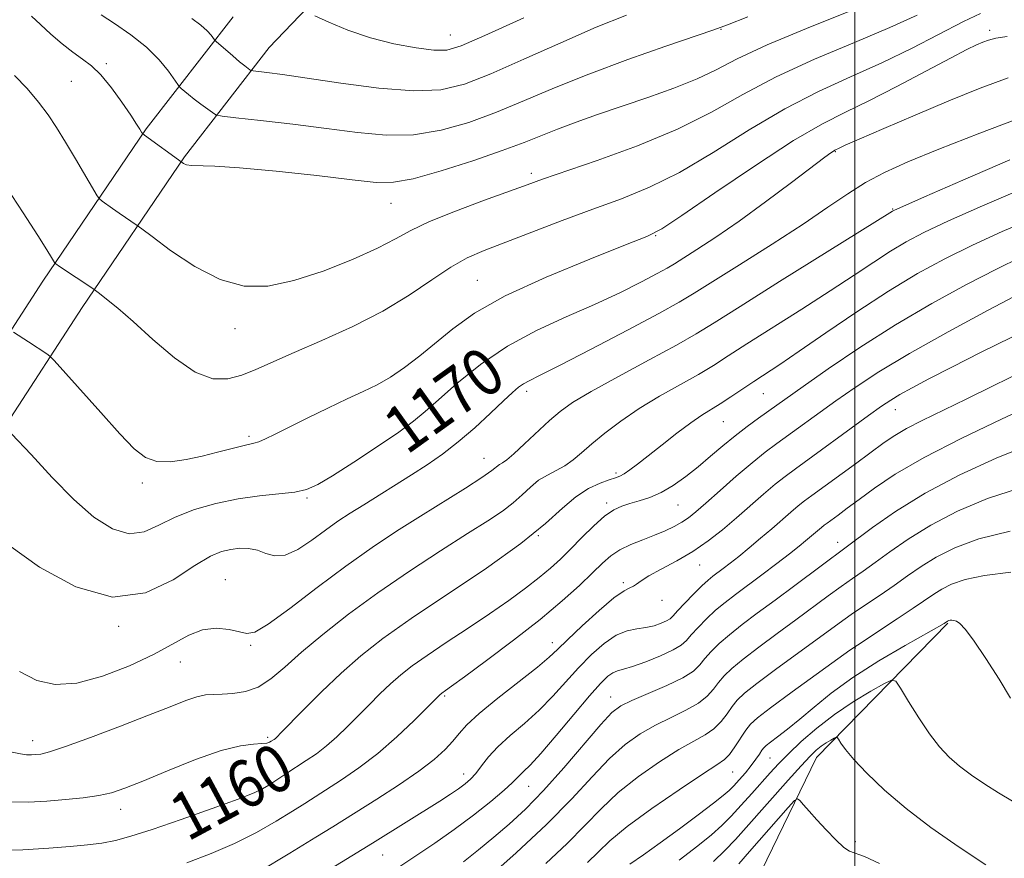
# Model space of a CAD drawing. Extents: x 2069800 to 2072700, y 324800 to 327700.
# Drawn here: x 2070359 to 2070525, y 325265 to 325407 of the extents above; entities that cross this region are included whole.
import ezdxf
from ezdxf.enums import TextEntityAlignment as Align

# ---------------------------------------------------------------- set-up
doc = ezdxf.new("R2010")
doc.units = 0
doc.header["$MEASUREMENT"] = 0
for name, color, linetype, lineweight in [('32000', 7, 'Continuous', 0), ('DTM HARD BREAKLINE', 7, 'Continuous', 0), ('DTM SPOT ELEVATION', 2, 'Continuous', 13), ('INDEX CONTOUR', 41, 'Continuous', 13), ('INDEX CONTOUR LABEL', 244, 'Continuous', 0), ('INTERMEDIATE CONTOUR', 44, 'Continuous', 0)]:
    doc.layers.add(name, color=color, linetype=linetype, lineweight=lineweight)
doc.styles.add('Style-ITALICS', font='ITALICS.shx')

msp = doc.modelspace()

# ---------------------------------------------------------------- linework, layer by layer
at = {"layer": '32000', "flags": 128}
msp.add_lwpolyline([(2070500, 325000), (2070500, 327500)], dxfattribs=at)
at = {"layer": 'DTM HARD BREAKLINE'}
for points in [[(2070186.7, 325418.4, 1134.13), (2070209.09, 325389.69, 1140.13), (2070225.67, 325366.87, 1145.3), (2070242.92, 325344.24, 1150.17), (2070253.96, 325331.14, 1152.33), (2070270.44, 325313.43, 1155.97), (2070283.65, 325304.27, 1157.65), (2070301.52, 325299.91, 1159.86), (2070321.36, 325300.3, 1162.71), (2070342.55, 325315.24, 1166.31), (2070356.71, 325338.71, 1170), (2070369.48, 325358.41, 1173.44), (2070386.77, 325383.86, 1178.16), (2070401.05, 325402.28, 1183.03), (2070423, 325425.24, 1186.62)], [(2070193.02, 325423.3, 1134.13), (2070215.48, 325394.5, 1140.13), (2070232.09, 325371.65, 1145.3), (2070249.16, 325349.25, 1150.17), (2070259.95, 325336.45, 1152.33), (2070275.71, 325319.51, 1155.97), (2070286.99, 325311.69, 1157.65), (2070302.4, 325307.93, 1159.86), (2070318.75, 325308.25, 1162.71), (2070336.57, 325320.81, 1166.31), (2070349.93, 325342.95, 1170), (2070362.81, 325362.83, 1173.44), (2070380.29, 325388.56, 1178.16), (2070394.98, 325407.51, 1183.03)], [(2070515.75, 325305.08, 1141.87), (2070493.55, 325282.41, 1137.29), (2070476.75, 325247.85, 1130.68), (2070470.64, 325226.31, 1124.54), (2070463.64, 325198.86, 1118.67), (2070455.36, 325170.58, 1114.91), (2070447.59, 325152.87, 1110.33), (2070438.55, 325134.74, 1106.29), (2070422.28, 325112.87, 1103.17), (2070403.5, 325093.98, 1098.91), (2070389.82, 325078.02, 1095.24), (2070373.53, 325053.61, 1091.02), (2070364.1, 325038.87, 1088.09), (2070361.49, 325031.28, 1086.67)]]:
    msp.add_polyline3d(points, dxfattribs=at)
at = {"layer": 'DTM SPOT ELEVATION'}
for p in [(2070477.41, 325405.36, 1179.9), (2070522.78, 325405.18, 1172.4), (2070431.71, 325404.4, 1184.8), (2070373.57, 325399.56, 1178.3), (2070367.65, 325396.6, 1177), (2070496.74, 325384.74, 1169.9), (2070445.36, 325381.04, 1176.4), (2070421.68, 325375.97, 1177.2), (2070506.43, 325375.01, 1166.1), (2070466.37, 325370.52, 1171.9), (2070436.23, 325362.96, 1172.9), (2070395.32, 325354.82, 1175.4), (2070444.56, 325344.24, 1167.6), (2070484.59, 325343.85, 1161.1), (2070421.16, 325340.24, 1171), (2070506.84, 325341.14, 1155.3), (2070477.8, 325339.11, 1161.1), (2070397.66, 325336.65, 1172.3), (2070437.38, 325332.95, 1166.8), (2070459.69, 325330.43, 1162.3), (2070379.64, 325328.75, 1171.6), (2070407.45, 325326.24, 1169.8), (2070458.07, 325325.38, 1160.38), (2070470.12, 325325.04, 1159.1), (2070446.56, 325319.84, 1162), (2070497.12, 325318.72, 1150.6), (2070473.8, 325314.89, 1155.2), (2070393.68, 325312.43, 1166.8), (2070460.92, 325311.9, 1156.24), (2070467.44, 325308.92, 1155.4), (2070375.66, 325304.57, 1167.9), (2070448.9, 325301.81, 1156.6), (2070397.93, 325301.32, 1165.8), (2070500.12, 325300.89, 1143.9), (2070386.04, 325298.54, 1165.3), (2070430.72, 325292.81, 1157.8), (2070458.77, 325292.62, 1150.7), (2070361.09, 325285.24, 1164.6), (2070400.82, 325285.82, 1162.3), (2070485.67, 325282.33, 1141.1), (2070479.41, 325279.97, 1143.1), (2070433.92, 325279.59, 1154.6), (2070399.49, 325277.76, 1160.3), (2070444.89, 325277.52, 1151.2), (2070376, 325273.65, 1161.4), (2070500.12, 325268.16, 1136.4), (2070420.27, 325265.91, 1153.1)]:
    msp.add_point(p, dxfattribs=at)
at = {"layer": 'INDEX CONTOUR'}
for points in [[(2070372.668, 325407.808, 1180), (2070374.971, 325406.351, 1180), (2070377.707, 325404.469, 1180), (2070380.357, 325402.354, 1180), (2070382.493, 325400.207, 1180), (2070384.056, 325398.281, 1180), (2070385.628, 325396.038, 1180), (2070385.925, 325395.664, 1180), (2070386.222, 325395.39, 1180), (2070387.469, 325394.343, 1180), (2070388.423, 325393.586, 1180), (2070389.538, 325392.74, 1180), (2070391.493, 325391.307, 1180), (2070392.087, 325390.95, 1180), (2070393.109, 325390.728, 1180), (2070395.432, 325390.451, 1180), (2070399.632, 325389.973, 1180), (2070405.061, 325389.333, 1180), (2070410.771, 325388.615, 1180), (2070416.013, 325387.93, 1180), (2070420.83, 325387.499, 1180), (2070425.464, 325387.572, 1180), (2070430.112, 325388.326, 1180), (2070434.794, 325389.652, 1180), (2070439.484, 325391.37, 1180), (2070444.221, 325393.329, 1180), (2070449.301, 325395.485, 1180), (2070455.085, 325397.827, 1180), (2070461.671, 325400.28, 1180), (2070468.11, 325402.551, 1180), (2070476.209, 325405.315, 1180), (2070478.506, 325406.149, 1180), (2070481.931, 325407.487, 1180)], [(2070357.532, 325337.076, 1170), (2070360.844, 325333.591, 1170), (2070364.439, 325329.664, 1170), (2070368.053, 325325.943, 1170), (2070371.459, 325322.99, 1170), (2070374.587, 325321.027, 1170), (2070377.403, 325320.191, 1170), (2070379.932, 325320.517, 1170), (2070382.428, 325321.619, 1170), (2070385.199, 325323.009, 1170), (2070388.466, 325324.275, 1170), (2070392.087, 325325.309, 1170), (2070395.828, 325326.078, 1170), (2070399.456, 325326.581, 1170), (2070402.727, 325326.92, 1170), (2070405.4, 325327.231, 1170), (2070407.39, 325327.673, 1170), (2070409.269, 325328.495, 1170), (2070411.771, 325329.978, 1170), (2070415.358, 325332.257, 1170), (2070419.396, 325334.899, 1170), (2070422.977, 325337.334, 1170), (2070425.483, 325339.18, 1170), (2070427.44, 325340.817, 1170), (2070429.663, 325342.815, 1170), (2070432.791, 325345.566, 1170), (2070436.757, 325348.75, 1170), (2070441.321, 325351.865, 1170), (2070446.234, 325354.528, 1170), (2070451.226, 325356.808, 1170), (2070456.017, 325358.89, 1170), (2070460.339, 325360.899, 1170), (2070463.955, 325362.705, 1170), (2070466.639, 325364.119, 1170), (2070468.317, 325365.046, 1170), (2070469.543, 325365.781, 1170), (2070473.347, 325368.182, 1170), (2070476.528, 325370.26, 1170), (2070480.462, 325372.97, 1170), (2070484.934, 325376.225, 1170), (2070489.303, 325379.503, 1170), (2070494.946, 325383.781, 1170), (2070495.97, 325384.534, 1170), (2070496.39, 325384.818, 1170), (2070496.632, 325384.96, 1170), (2070497.349, 325385.312, 1170), (2070498.386, 325385.784, 1170), (2070500.768, 325386.835, 1170), (2070504.898, 325388.631, 1170), (2070510.206, 325390.901, 1170), (2070515.878, 325393.272, 1170), (2070521.207, 325395.412, 1170), (2070525.911, 325397.172, 1170)], [(2070354.545, 325266.669, 1160), (2070359.483, 325266.786, 1160), (2070363.862, 325267.068, 1160), (2070367.453, 325267.345, 1160), (2070370.374, 325267.623, 1160), (2070372.827, 325267.946, 1160), (2070375.089, 325268.384, 1160), (2070377.708, 325269.091, 1160), (2070381.305, 325270.246, 1160), (2070386.193, 325271.921, 1160), (2070391.454, 325273.779, 1160), (2070395.862, 325275.381, 1160), (2070398.538, 325276.414, 1160), (2070399.975, 325277.083, 1160), (2070401.014, 325277.722, 1160), (2070403.916, 325279.645, 1160), (2070407.345, 325281.873, 1160), (2070409.049, 325283.032, 1160), (2070410.769, 325284.345, 1160), (2070412.525, 325285.887, 1160), (2070414.316, 325287.612, 1160), (2070417.974, 325291.316, 1160), (2070419.795, 325293.136, 1160), (2070421.561, 325294.822, 1160), (2070423.293, 325296.342, 1160), (2070425.251, 325297.873, 1160), (2070427.756, 325299.646, 1160), (2070431.002, 325301.814, 1160), (2070434.672, 325304.228, 1160), (2070438.325, 325306.663, 1160), (2070441.589, 325308.928, 1160), (2070444.387, 325310.974, 1160), (2070446.712, 325312.783, 1160), (2070448.604, 325314.376, 1160), (2070450.278, 325315.917, 1160), (2070451.99, 325317.606, 1160), (2070453.918, 325319.555, 1160), (2070455.915, 325321.516, 1160), (2070457.752, 325323.155, 1160), (2070459.279, 325324.23, 1160), (2070460.63, 325324.871, 1160), (2070462.018, 325325.302, 1160), (2070463.609, 325325.733, 1160), (2070465.396, 325326.306, 1160), (2070467.328, 325327.146, 1160), (2070469.357, 325328.341, 1160), (2070471.444, 325329.828, 1160), (2070473.552, 325331.503, 1160), (2070475.651, 325333.269, 1160), (2070477.732, 325335.044, 1160), (2070479.796, 325336.747, 1160), (2070481.823, 325338.308, 1160), (2070483.719, 325339.69, 1160), (2070491.302, 325345.074, 1160), (2070495.506, 325348.017, 1160), (2070500.864, 325351.641, 1160), (2070506.866, 325355.467, 1160), (2070513.016, 325359.074, 1160), (2070518.864, 325362.262, 1160), (2070523.972, 325364.888, 1160), (2070528.066, 325366.871, 1160)], [(2070433.912, 325264.807, 1150), (2070436.424, 325266.821, 1150), (2070439.022, 325268.959, 1150), (2070441.624, 325271.169, 1150), (2070444.363, 325273.686, 1150), (2070447.425, 325276.816, 1150), (2070450.875, 325280.682, 1150), (2070457.097, 325287.949, 1150), (2070458.987, 325289.973, 1150), (2070460.491, 325291.126, 1150), (2070462.365, 325292.038, 1150), (2070465.117, 325293.2, 1150), (2070468.236, 325294.544, 1150), (2070470.963, 325295.862, 1150), (2070472.738, 325297.005, 1150), (2070473.827, 325298.042, 1150), (2070474.695, 325299.101, 1150), (2070475.742, 325300.289, 1150), (2070477.098, 325301.633, 1150), (2070478.824, 325303.142, 1150), (2070480.97, 325304.834, 1150), (2070483.543, 325306.756, 1150), (2070486.536, 325308.966, 1150), (2070489.858, 325311.444, 1150), (2070502.983, 325321.247, 1150), (2070506.893, 325323.951, 1150), (2070511.889, 325327.018, 1150), (2070517.782, 325330.143, 1150), (2070523.882, 325332.975, 1150), (2070529.376, 325335.15, 1150)], [(2070470.346, 325265.047, 1140), (2070473.476, 325267.47, 1140), (2070475.795, 325269.357, 1140), (2070477.537, 325270.916, 1140), (2070479.112, 325272.496, 1140), (2070480.831, 325274.34, 1140), (2070482.611, 325276.313, 1140), (2070485.696, 325279.784, 1140), (2070487.107, 325281.309, 1140), (2070488.792, 325283.015, 1140), (2070490.975, 325285.083, 1140), (2070493.615, 325287.378, 1140), (2070496.602, 325289.687, 1140), (2070499.766, 325291.808, 1140), (2070502.703, 325293.579, 1140), (2070504.944, 325294.851, 1140), (2070506.209, 325295.471, 1140), (2070506.931, 325295.272, 1140), (2070507.732, 325294.083, 1140), (2070509.077, 325291.863, 1140), (2070510.814, 325289.093, 1140), (2070512.637, 325286.382, 1140), (2070514.323, 325284.199, 1140), (2070515.961, 325282.454, 1140), (2070517.723, 325280.914, 1140), (2070519.739, 325279.391, 1140), (2070521.962, 325277.878, 1140), (2070524.307, 325276.409, 1140), (2070526.653, 325275.032, 1140)]]:
    msp.add_polyline3d(points, dxfattribs=at)
at = {"layer": 'INTERMEDIATE CONTOUR'}
for points in [[(2070356.637, 325378.793, 1174), (2070359.501, 325374.407, 1174), (2070361.966, 325370.58, 1174), (2070363.525, 325368.125, 1174), (2070364.322, 325366.838, 1174), (2070364.824, 325365.991, 1174), (2070364.914, 325365.869, 1174), (2070365.012, 325365.79, 1174), (2070365.654, 325365.343, 1174), (2070371.274, 325361.597, 1174), (2070371.758, 325361.254, 1174), (2070372.42, 325360.754, 1174), (2070373.617, 325359.831, 1174), (2070375.482, 325358.307, 1174), (2070378.088, 325356.03, 1174), (2070381.416, 325353.011, 1174), (2070385.073, 325349.891, 1174), (2070388.569, 325347.477, 1174), (2070391.534, 325346.365, 1174), (2070394.079, 325346.34, 1174), (2070396.432, 325346.975, 1174), (2070398.848, 325347.933, 1174), (2070405.326, 325350.811, 1174), (2070409.985, 325352.826, 1174), (2070415.187, 325355.172, 1174), (2070420.283, 325357.764, 1174), (2070424.748, 325360.479, 1174), (2070428.545, 325363.061, 1174), (2070431.757, 325365.221, 1174), (2070434.55, 325366.784, 1174), (2070437.411, 325368.037, 1174), (2070450.575, 325373.068, 1174), (2070455.771, 325375.004, 1174), (2070460.606, 325376.773, 1174), (2070465.342, 325378.697, 1174), (2070470.409, 325381.214, 1174), (2070476.098, 325384.588, 1174), (2070482.156, 325388.377, 1174), (2070488.191, 325391.961, 1174), (2070493.896, 325394.886, 1174), (2070499.315, 325397.349, 1174), (2070504.579, 325399.712, 1174), (2070509.73, 325402.219, 1174), (2070518.389, 325406.68, 1174), (2070521.277, 325408.055, 1174)], [(2070360.902, 325407.61, 1178), (2070362.416, 325406.198, 1178), (2070364.194, 325404.582, 1178), (2070366.1, 325402.948, 1178), (2070367.926, 325401.504, 1178), (2070369.528, 325400.361, 1178), (2070371.03, 325399.219, 1178), (2070372.62, 325397.679, 1178), (2070374.409, 325395.496, 1178), (2070376.191, 325393.051, 1178), (2070377.681, 325390.873, 1178), (2070378.667, 325389.378, 1178), (2070379.225, 325388.491, 1178), (2070379.506, 325388.018, 1178), (2070379.679, 325387.758, 1178), (2070380, 325387.476, 1178), (2070386.364, 325382.86, 1178), (2070386.624, 325382.691, 1178), (2070387.121, 325382.504, 1178), (2070387.972, 325382.375, 1178), (2070391.874, 325382.265, 1178), (2070396.078, 325381.989, 1178), (2070402.238, 325381.407, 1178), (2070409.119, 325380.664, 1178), (2070415.12, 325379.971, 1178), (2070419.139, 325379.534, 1178), (2070422.099, 325379.536, 1178), (2070425.425, 325380.153, 1178), (2070430.122, 325381.469, 1178), (2070435.503, 325383.179, 1178), (2070440.458, 325384.885, 1178), (2070444.179, 325386.282, 1178), (2070449.777, 325388.533, 1178), (2070452.914, 325389.694, 1178), (2070456.546, 325390.963, 1178), (2070465.069, 325393.854, 1178), (2070469.467, 325395.422, 1178), (2070473.374, 325396.99, 1178), (2070476.621, 325398.557, 1178), (2070480.163, 325400.369, 1178), (2070485.237, 325402.734, 1178), (2070492.536, 325405.79, 1178), (2070500.577, 325409, 1178)], [(2070358.054, 325397.592, 1176), (2070360.211, 325395.383, 1176), (2070362.115, 325393.093, 1176), (2070363.717, 325390.942, 1176), (2070365.171, 325388.772, 1176), (2070366.683, 325386.331, 1176), (2070368.37, 325383.503, 1176), (2070372.016, 325377.28, 1176), (2070372.426, 325376.723, 1176), (2070372.876, 325376.36, 1176), (2070374.633, 325375.096, 1176), (2070375.728, 325374.324, 1176), (2070378.797, 325372.245, 1176), (2070379.56, 325371.679, 1176), (2070381.292, 325370.367, 1176), (2070384.422, 325368.046, 1176), (2070388.488, 325365.342, 1176), (2070392.802, 325363.103, 1176), (2070396.856, 325362.002, 1176), (2070400.871, 325362.016, 1176), (2070405.245, 325362.945, 1176), (2070410.186, 325364.559, 1176), (2070415.14, 325366.507, 1176), (2070419.361, 325368.405, 1176), (2070422.398, 325369.978, 1176), (2070424.983, 325371.386, 1176), (2070428.143, 325372.899, 1176), (2070432.549, 325374.682, 1176), (2070437.44, 325376.511, 1176), (2070444.649, 325379.123, 1176), (2070447.241, 325380.046, 1176), (2070456.502, 325383.218, 1176), (2070463.31, 325385.696, 1176), (2070470.048, 325388.488, 1176), (2070475.814, 325391.39, 1176), (2070481.091, 325394.35, 1176), (2070486.715, 325397.347, 1176), (2070493.216, 325400.338, 1176), (2070499.946, 325403.175, 1176), (2070505.957, 325405.685, 1176), (2070510.563, 325407.749, 1176)], [(2070388.009, 325407.207, 1182), (2070389.534, 325406.056, 1182), (2070390.594, 325405.116, 1182), (2070391.249, 325404.384, 1182), (2070391.826, 325403.589, 1182), (2070392.1, 325403.313, 1182), (2070394.925, 325400.882, 1182), (2070396.09, 325399.9, 1182), (2070396.939, 325399.208, 1182), (2070397.801, 325398.55, 1182), (2070398.003, 325398.429, 1182), (2070398.35, 325398.353, 1182), (2070400.683, 325398.078, 1182), (2070403.337, 325397.732, 1182), (2070407.471, 325397.139, 1182), (2070413.196, 325396.29, 1182), (2070419.6, 325395.459, 1182), (2070425.502, 325394.991, 1182), (2070430.101, 325395.183, 1182), (2070434.085, 325396.125, 1182), (2070438.51, 325397.855, 1182), (2070444.113, 325400.325, 1182), (2070450.347, 325403.119, 1182), (2070456.343, 325405.736, 1182), (2070461.42, 325407.779, 1182)], [(2070408.793, 325407.643, 1184), (2070411.153, 325406.573, 1184), (2070414.39, 325405.24, 1184), (2070418.174, 325403.943, 1184), (2070422.15, 325402.929, 1184), (2070425.883, 325402.242, 1184), (2070428.913, 325401.875, 1184), (2070431.091, 325401.882, 1184), (2070433.501, 325402.578, 1184), (2070437.536, 325404.341, 1184), (2070444.111, 325407.338, 1184)], [(2070357.891, 325354.212, 1172), (2070360.43, 325352.601, 1172), (2070363.488, 325350.592, 1172), (2070364.024, 325350.197, 1172), (2070364.767, 325349.44, 1172), (2070372.615, 325340.65, 1172), (2070375.858, 325337.075, 1172), (2070378.281, 325334.553, 1172), (2070380.182, 325333.069, 1172), (2070382.088, 325332.406, 1172), (2070384.402, 325332.356, 1172), (2070387.028, 325332.723, 1172), (2070389.747, 325333.313, 1172), (2070392.345, 325333.955, 1172), (2070396.424, 325334.997, 1172), (2070398.474, 325335.464, 1172), (2070399.311, 325335.735, 1172), (2070400.441, 325336.217, 1172), (2070402.078, 325336.996, 1172), (2070407.505, 325339.679, 1172), (2070410.96, 325341.375, 1172), (2070414.246, 325342.949, 1172), (2070416.976, 325344.214, 1172), (2070419.313, 325345.35, 1172), (2070421.559, 325346.627, 1172), (2070423.958, 325348.262, 1172), (2070426.522, 325350.225, 1172), (2070432.099, 325354.815, 1172), (2070435.771, 325357.429, 1172), (2070440.929, 325360.346, 1172), (2070447.867, 325363.54, 1172), (2070455.24, 325366.585, 1172), (2070461.294, 325368.959, 1172), (2070464.897, 325370.4, 1172), (2070467.398, 325371.706, 1172), (2070470.769, 325373.941, 1172), (2070476.383, 325377.786, 1172), (2070483.222, 325382.403, 1172), (2070489.668, 325386.574, 1172), (2070494.546, 325389.417, 1172), (2070498.446, 325391.394, 1172), (2070502.399, 325393.302, 1172), (2070507.111, 325395.716, 1172), (2070516.162, 325400.519, 1172), (2070518.926, 325401.946, 1172), (2070520.575, 325402.741, 1172), (2070521.63, 325403.195, 1172), (2070522.585, 325403.556, 1172), (2070523.84, 325403.88, 1172), (2070525.771, 325404.177, 1172)], [(2070357.067, 325318.239, 1168), (2070362.269, 325314.547, 1168), (2070368.4, 325311.217, 1168), (2070374.607, 325309.493, 1168), (2070380.163, 325310.189, 1168), (2070384.831, 325312.408, 1168), (2070388.499, 325314.829, 1168), (2070391.136, 325316.408, 1168), (2070393.04, 325317.204, 1168), (2070394.592, 325317.554, 1168), (2070396.104, 325317.728, 1168), (2070397.61, 325317.712, 1168), (2070399.078, 325317.426, 1168), (2070400.505, 325316.878, 1168), (2070402.023, 325316.433, 1168), (2070403.799, 325316.547, 1168), (2070405.932, 325317.527, 1168), (2070408.262, 325319.084, 1168), (2070410.567, 325320.782, 1168), (2070412.696, 325322.284, 1168), (2070414.783, 325323.665, 1168), (2070417.042, 325325.091, 1168), (2070425.142, 325330.143, 1168), (2070427.786, 325331.843, 1168), (2070430.375, 325333.635, 1168), (2070433.033, 325335.694, 1168), (2070435.808, 325338.099, 1168), (2070438.455, 325340.543, 1168), (2070440.651, 325342.627, 1168), (2070442.176, 325344.054, 1168), (2070443.206, 325344.941, 1168), (2070444.02, 325345.511, 1168), (2070444.975, 325346.025, 1168), (2070446.756, 325346.901, 1168), (2070450.131, 325348.595, 1168), (2070455.475, 325351.349, 1168), (2070461.6, 325354.551, 1168), (2070466.921, 325357.381, 1168), (2070470.366, 325359.283, 1168), (2070472.884, 325360.792, 1168), (2070480.545, 325365.607, 1168), (2070486.035, 325369.078, 1168), (2070491.294, 325372.487, 1168), (2070495.479, 325375.326, 1168), (2070498.825, 325377.62, 1168), (2070501.835, 325379.525, 1168), (2070505.024, 325381.22, 1168), (2070508.962, 325382.986, 1168), (2070514.231, 325385.127, 1168), (2070521.156, 325387.83, 1168), (2070529.026, 325390.82, 1168)], [(2070358.88, 325296.912, 1166), (2070361.805, 325295.414, 1166), (2070364.923, 325294.73, 1166), (2070368.571, 325294.961, 1166), (2070372.921, 325296.12, 1166), (2070377.493, 325297.887, 1166), (2070381.643, 325299.853, 1166), (2070387.481, 325303.078, 1166), (2070389.791, 325303.966, 1166), (2070392.114, 325304.219, 1166), (2070394.292, 325304.021, 1166), (2070396.055, 325303.626, 1166), (2070397.31, 325303.328, 1166), (2070398.671, 325303.588, 1166), (2070400.92, 325304.91, 1166), (2070404.593, 325307.588, 1166), (2070409.208, 325311.101, 1166), (2070414.031, 325314.717, 1166), (2070418.485, 325317.867, 1166), (2070422.615, 325320.607, 1166), (2070426.624, 325323.151, 1166), (2070434.218, 325327.902, 1166), (2070437.017, 325329.698, 1166), (2070438.701, 325330.858, 1166), (2070440.015, 325331.882, 1166), (2070440.477, 325332.179, 1166), (2070441.201, 325332.682, 1166), (2070442.412, 325333.681, 1166), (2070444.23, 325335.345, 1166), (2070448.433, 325339.294, 1166), (2070450.227, 325340.856, 1166), (2070452.314, 325342.349, 1166), (2070455.453, 325344.223, 1166), (2070460.069, 325346.76, 1166), (2070465.292, 325349.561, 1166), (2070469.92, 325352.061, 1166), (2070473.213, 325353.937, 1166), (2070476.269, 325355.822, 1166), (2070480.65, 325358.591, 1166), (2070487.315, 325362.766, 1166), (2070506.412, 325374.672, 1166), (2070506.719, 325374.826, 1166), (2070508.136, 325375.459, 1166), (2070511.791, 325377.066, 1166), (2070518.293, 325379.91, 1166), (2070526.197, 325383.323, 1166)], [(2070357.631, 325283.307, 1164), (2070359.055, 325282.991, 1164), (2070360.093, 325282.86, 1164), (2070360.922, 325282.843, 1164), (2070361.654, 325282.887, 1164), (2070362.488, 325282.987, 1164), (2070363.949, 325283.35, 1164), (2070366.643, 325284.232, 1164), (2070370.897, 325285.778, 1164), (2070375.935, 325287.683, 1164), (2070380.699, 325289.53, 1164), (2070384.359, 325290.978, 1164), (2070386.988, 325291.999, 1164), (2070388.881, 325292.637, 1164), (2070390.337, 325292.955, 1164), (2070391.652, 325293.067, 1164), (2070393.122, 325293.1, 1164), (2070394.963, 325293.191, 1164), (2070397.064, 325293.528, 1164), (2070399.236, 325294.305, 1164), (2070401.374, 325295.679, 1164), (2070403.708, 325297.65, 1164), (2070406.558, 325300.175, 1164), (2070410.169, 325303.197, 1164), (2070414.5, 325306.587, 1164), (2070419.438, 325310.202, 1164), (2070424.79, 325313.871, 1164), (2070430.04, 325317.312, 1164), (2070434.593, 325320.218, 1164), (2070438.008, 325322.384, 1164), (2070440.47, 325324.008, 1164), (2070442.313, 325325.39, 1164), (2070443.84, 325326.761, 1164), (2070445.224, 325328.074, 1164), (2070446.602, 325329.213, 1164), (2070448.074, 325330.108, 1164), (2070449.586, 325330.874, 1164), (2070451.048, 325331.673, 1164), (2070452.418, 325332.646, 1164), (2070453.862, 325333.862, 1164), (2070455.597, 325335.37, 1164), (2070457.795, 325337.188, 1164), (2070460.466, 325339.22, 1164), (2070463.575, 325341.333, 1164), (2070467.027, 325343.411, 1164), (2070473.598, 325347.098, 1164), (2070476.128, 325348.614, 1164), (2070478.622, 325350.207, 1164), (2070481.796, 325352.252, 1164), (2070491.072, 325358.114, 1164), (2070495.874, 325361.188, 1164), (2070499.915, 325363.853, 1164), (2070503.242, 325366.08, 1164), (2070506.062, 325367.919, 1164), (2070508.669, 325369.471, 1164), (2070511.693, 325371.047, 1164), (2070515.85, 325373.006, 1164), (2070521.59, 325375.575, 1164), (2070528.285, 325378.436, 1164)], [(2070356.773, 325274.925, 1162), (2070360.36, 325274.853, 1162), (2070363.533, 325275.042, 1162), (2070366.673, 325275.295, 1162), (2070369.671, 325275.594, 1162), (2070372.293, 325275.963, 1162), (2070374.462, 325276.452, 1162), (2070376.708, 325277.213, 1162), (2070379.717, 325278.427, 1162), (2070383.907, 325280.162, 1162), (2070388.63, 325282.038, 1162), (2070392.971, 325283.565, 1162), (2070396.212, 325284.385, 1162), (2070398.407, 325284.675, 1162), (2070399.809, 325284.74, 1162), (2070400.657, 325284.835, 1162), (2070401.137, 325284.981, 1162), (2070401.425, 325285.145, 1162), (2070401.892, 325285.456, 1162), (2070402.118, 325285.628, 1162), (2070402.408, 325285.892, 1162), (2070403.072, 325286.559, 1162), (2070406.861, 325290.435, 1162), (2070409.923, 325293.492, 1162), (2070413.235, 325296.651, 1162), (2070416.541, 325299.553, 1162), (2070420.279, 325302.476, 1162), (2070425.061, 325305.861, 1162), (2070437.783, 325314.391, 1162), (2070443.611, 325318.527, 1162), (2070447.784, 325321.903, 1162), (2070450.658, 325324.506, 1162), (2070452.899, 325326.44, 1162), (2070455.027, 325327.809, 1162), (2070456.978, 325328.724, 1162), (2070458.544, 325329.296, 1162), (2070459.597, 325329.648, 1162), (2070460.339, 325329.935, 1162), (2070461.054, 325330.323, 1162), (2070461.999, 325330.964, 1162), (2070463.317, 325331.947, 1162), (2070465.123, 325333.357, 1162), (2070467.446, 325335.198, 1162), (2070469.974, 325337.179, 1162), (2070472.309, 325338.935, 1162), (2070474.167, 325340.21, 1162), (2070477.277, 325342.134, 1162), (2070479.045, 325343.29, 1162), (2070482.944, 325345.913, 1162), (2070487.323, 325348.784, 1162), (2070490.624, 325351.01, 1162), (2070495.133, 325354.113, 1162), (2070500.383, 325357.686, 1162), (2070505.712, 325361.164, 1162), (2070510.62, 325364.116, 1162), (2070515.251, 325366.635, 1162), (2070519.911, 325368.947, 1162), (2070524.886, 325371.24, 1162), (2070530.373, 325373.548, 1162)], [(2070387.152, 325264.638, 1158), (2070391.291, 325266.168, 1158), (2070395.238, 325267.875, 1158), (2070398.945, 325269.761, 1158), (2070402.258, 325271.65, 1158), (2070404.997, 325273.326, 1158), (2070407.088, 325274.649, 1158), (2070413.323, 325278.647, 1158), (2070416.242, 325280.633, 1158), (2070419.42, 325283.063, 1158), (2070422.642, 325285.881, 1158), (2070425.56, 325288.663, 1158), (2070429.887, 325292.993, 1158), (2070430.223, 325293.27, 1158), (2070430.844, 325293.701, 1158), (2070431.872, 325294.432, 1158), (2070434.087, 325296.04, 1158), (2070437.802, 325298.774, 1158), (2070442.36, 325302.203, 1158), (2070446.863, 325305.727, 1158), (2070450.585, 325308.846, 1158), (2070453.483, 325311.46, 1158), (2070455.688, 325313.57, 1158), (2070457.364, 325315.198, 1158), (2070458.802, 325316.454, 1158), (2070460.325, 325317.472, 1158), (2070462.168, 325318.367, 1158), (2070464.2, 325319.187, 1158), (2070466.199, 325319.959, 1158), (2070467.981, 325320.707, 1158), (2070469.514, 325321.439, 1158), (2070470.805, 325322.153, 1158), (2070471.918, 325322.894, 1158), (2070473.149, 325323.877, 1158), (2070474.853, 325325.359, 1158), (2070477.246, 325327.481, 1158), (2070480.001, 325329.903, 1158), (2070482.653, 325332.169, 1158), (2070484.868, 325333.947, 1158), (2070486.83, 325335.413, 1158), (2070496.826, 325342.607, 1158), (2070500.095, 325344.903, 1158), (2070504.076, 325347.517, 1158), (2070509.25, 325350.634, 1158), (2070515.777, 325354.288, 1158), (2070522.523, 325357.921, 1158), (2070528.032, 325360.828, 1158)], [(2070399.352, 325263.108, 1156), (2070404.54, 325266.218, 1156), (2070408.98, 325268.929, 1156), (2070411.852, 325270.708, 1156), (2070419.239, 325275.356, 1156), (2070422.934, 325277.728, 1156), (2070426.378, 325280.075, 1156), (2070428.974, 325282.073, 1156), (2070430.798, 325283.731, 1156), (2070432.094, 325285.143, 1156), (2070433.155, 325286.439, 1156), (2070434.464, 325287.898, 1156), (2070436.553, 325289.841, 1156), (2070439.714, 325292.432, 1156), (2070446.384, 325297.66, 1156), (2070448.383, 325299.321, 1156), (2070449.812, 325300.65, 1156), (2070451.483, 325302.28, 1156), (2070453.957, 325304.625, 1156), (2070456.801, 325307.216, 1156), (2070459.332, 325309.364, 1156), (2070461.031, 325310.565, 1156), (2070462.033, 325311.068, 1156), (2070462.642, 325311.308, 1156), (2070463.161, 325311.657, 1156), (2070463.914, 325312.226, 1156), (2070465.233, 325313.063, 1156), (2070467.327, 325314.199, 1156), (2070469.934, 325315.597, 1156), (2070472.673, 325317.202, 1156), (2070475.244, 325318.966, 1156), (2070477.661, 325320.857, 1156), (2070480.017, 325322.852, 1156), (2070484.596, 325326.854, 1156), (2070486.563, 325328.534, 1156), (2070488.226, 325329.865, 1156), (2070489.982, 325331.171, 1156), (2070502.351, 325340.141, 1156), (2070504.536, 325341.71, 1156), (2070506.107, 325342.771, 1156), (2070507.647, 325343.698, 1156), (2070509.686, 325344.826, 1156), (2070512.521, 325346.326, 1156), (2070516.395, 325348.328, 1156), (2070521.341, 325350.84, 1156), (2070526.561, 325353.375, 1156)], [(2070408.067, 325261.531, 1154), (2070418.515, 325267.937, 1154), (2070429.893, 325275.04, 1154), (2070431.685, 325276.192, 1154), (2070433.086, 325277.129, 1154), (2070434.186, 325277.93, 1154), (2070435.106, 325278.738, 1154), (2070435.975, 325279.711, 1154), (2070436.93, 325280.971, 1154), (2070438.126, 325282.496, 1154), (2070439.723, 325284.228, 1154), (2070441.815, 325286.118, 1154), (2070444.214, 325288.163, 1154), (2070446.668, 325290.371, 1154), (2070448.976, 325292.731, 1154), (2070453.336, 325297.543, 1154), (2070455.53, 325299.771, 1154), (2070457.688, 325301.666, 1154), (2070459.718, 325303.04, 1154), (2070461.549, 325303.786, 1154), (2070463.2, 325304.118, 1154), (2070464.714, 325304.332, 1154), (2070466.108, 325304.658, 1154), (2070467.308, 325305.072, 1154), (2070468.215, 325305.48, 1154), (2070468.801, 325305.844, 1154), (2070469.317, 325306.333, 1154), (2070470.085, 325307.168, 1154), (2070471.318, 325308.475, 1154), (2070472.793, 325309.993, 1154), (2070474.177, 325311.366, 1154), (2070475.227, 325312.331, 1154), (2070476.051, 325313.007, 1154), (2070477.785, 325314.309, 1154), (2070478.952, 325315.21, 1154), (2070480.408, 325316.368, 1154), (2070482.173, 325317.809, 1154), (2070484.1, 325319.417, 1154), (2070486.005, 325321.034, 1154), (2070489.222, 325323.831, 1154), (2070490.473, 325324.899, 1154), (2070491.536, 325325.749, 1154), (2070492.754, 325326.654, 1154), (2070500.138, 325332.02, 1154), (2070505.002, 325335.589, 1154), (2070506.79, 325336.807, 1154), (2070508.775, 325337.966, 1154), (2070511.387, 325339.304, 1154), (2070518.804, 325342.907, 1154), (2070523.496, 325345.227, 1154), (2070528.134, 325347.501, 1154)], [(2070423.128, 325263.974, 1152), (2070429.041, 325267.913, 1152), (2070432.329, 325270.213, 1152), (2070435.596, 325272.66, 1152), (2070438.529, 325274.99, 1152), (2070440.788, 325276.887, 1152), (2070442.155, 325278.133, 1152), (2070443.414, 325279.436, 1152), (2070444.069, 325280.046, 1152), (2070445.157, 325281.122, 1152), (2070446.951, 325283.082, 1152), (2070449.569, 325286.141, 1152), (2070452.529, 325289.664, 1152), (2070455.191, 325292.807, 1152), (2070457.067, 325294.918, 1152), (2070458.291, 325296.12, 1152), (2070459.144, 325296.725, 1152), (2070459.914, 325297.038, 1152), (2070460.912, 325297.306, 1152), (2070462.449, 325297.763, 1152), (2070464.688, 325298.566, 1152), (2070467.18, 325299.574, 1152), (2070469.323, 325300.566, 1152), (2070470.691, 325301.393, 1152), (2070471.562, 325302.184, 1152), (2070472.39, 325303.135, 1152), (2070473.53, 325304.382, 1152), (2070474.946, 325305.813, 1152), (2070476.501, 325307.254, 1152), (2070478.107, 325308.589, 1152), (2070479.865, 325309.933, 1152), (2070484.337, 325313.266, 1152), (2070486.822, 325315.146, 1152), (2070489.003, 325316.817, 1152), (2070490.599, 325318.068, 1152), (2070491.713, 325318.972, 1152), (2070494.383, 325321.264, 1152), (2070494.821, 325321.614, 1152), (2070495.322, 325321.987, 1152), (2070497.18, 325323.335, 1152), (2070498.736, 325324.481, 1152), (2070500.757, 325325.991, 1152), (2070503.34, 325327.897, 1152), (2070506.858, 325330.246, 1152), (2070511.748, 325333.083, 1152), (2070518.126, 325336.349, 1152), (2070524.803, 325339.553, 1152), (2070535.293, 325344.431, 1152)], [(2070437.652, 325261.745, 1148), (2070442.821, 325266.312, 1148), (2070447.957, 325271.1, 1148), (2070452.217, 325275.44, 1148), (2070455.661, 325279.159, 1148), (2070458.578, 325282.206, 1148), (2070461.228, 325284.573, 1148), (2070463.769, 325286.401, 1148), (2070466.332, 325287.883, 1148), (2070468.978, 325289.181, 1148), (2070471.492, 325290.383, 1148), (2070473.59, 325291.55, 1148), (2070475.079, 325292.732, 1148), (2070476.128, 325293.915, 1148), (2070477, 325295.068, 1148), (2070477.955, 325296.196, 1148), (2070479.251, 325297.453, 1148), (2070481.148, 325299.032, 1148), (2070483.794, 325301.048, 1148), (2070486.9, 325303.337, 1148), (2070490.071, 325305.657, 1148), (2070495.53, 325309.699, 1148), (2070497.729, 325311.305, 1148), (2070499.61, 325312.632, 1148), (2070501.415, 325313.886, 1148), (2070503.44, 325315.328, 1148), (2070505.945, 325317.153, 1148), (2070509.049, 325319.294, 1148), (2070512.839, 325321.621, 1148), (2070517.349, 325323.982, 1148), (2070522.417, 325326.15, 1148), (2070527.835, 325327.877, 1148)], [(2070447.794, 325264.513, 1146), (2070451.41, 325267.882, 1146), (2070454.425, 325270.938, 1146), (2070457.148, 325273.748, 1146), (2070460.058, 325276.464, 1146), (2070463.469, 325279.171, 1146), (2070467.048, 325281.677, 1146), (2070470.298, 325283.727, 1146), (2070472.839, 325285.162, 1146), (2070474.748, 325286.22, 1146), (2070476.218, 325287.236, 1146), (2070477.419, 325288.461, 1146), (2070478.43, 325289.788, 1146), (2070479.304, 325291.034, 1146), (2070480.167, 325292.102, 1146), (2070481.404, 325293.273, 1146), (2070483.472, 325294.919, 1146), (2070486.617, 325297.262, 1146), (2070497.991, 325305.543, 1146), (2070499.814, 325306.823, 1146), (2070504.291, 325309.84, 1146), (2070506.656, 325311.463, 1146), (2070508.907, 325313.06, 1146), (2070511.205, 325314.637, 1146), (2070513.789, 325316.224, 1146), (2070516.916, 325317.821, 1146), (2070520.954, 325319.324, 1146), (2070526.293, 325320.604, 1146)], [(2070454.862, 325264.664, 1144), (2070456.631, 325266.436, 1144), (2070458.635, 325268.336, 1144), (2070461.538, 325270.722, 1144), (2070465.71, 325273.769, 1144), (2070470.326, 325276.952, 1144), (2070474.264, 325279.571, 1144), (2070476.7, 325281.144, 1144), (2070478.004, 325282.059, 1144), (2070478.846, 325282.924, 1144), (2070479.759, 325284.187, 1144), (2070481.609, 325287.001, 1144), (2070482.379, 325288.008, 1144), (2070483.557, 325289.093, 1144), (2070485.796, 325290.807, 1144), (2070489.44, 325293.477, 1144), (2070499.204, 325300.52, 1144), (2070500.451, 325301.387, 1144), (2070507.167, 325305.795, 1144), (2070509.872, 325307.598, 1144), (2070513.362, 325309.98, 1144), (2070514.738, 325310.827, 1144), (2070516.38, 325311.653, 1144), (2070518.66, 325312.441, 1144), (2070521.949, 325313.138, 1144), (2070526.399, 325313.673, 1144)], [(2070462.021, 325264.365, 1142), (2070464.308, 325265.963, 1142), (2070467.144, 325267.98, 1142), (2070470.38, 325270.342, 1142), (2070473.56, 325272.709, 1142), (2070476.154, 325274.674, 1142), (2070477.796, 325275.959, 1142), (2070478.78, 325276.812, 1142), (2070479.564, 325277.61, 1142), (2070480.504, 325278.641, 1142), (2070481.542, 325279.836, 1142), (2070482.518, 325281.033, 1142), (2070483.302, 325282.096, 1142), (2070483.889, 325282.968, 1142), (2070484.309, 325283.615, 1142), (2070484.62, 325284.045, 1142), (2070485.022, 325284.431, 1142), (2070485.748, 325284.989, 1142), (2070486.976, 325285.898, 1142), (2070488.669, 325287.189, 1142), (2070490.734, 325288.862, 1142), (2070493.131, 325290.903, 1142), (2070496.034, 325293.268, 1142), (2070499.665, 325295.903, 1142), (2070504.065, 325298.698, 1142), (2070508.516, 325301.313, 1142), (2070515.109, 325305.056, 1142), (2070515.688, 325305.431, 1142), (2070515.788, 325305.481, 1142), (2070515.928, 325305.529, 1142), (2070516.128, 325305.572, 1142), (2070516.409, 325305.597, 1142), (2070516.773, 325305.56, 1142), (2070517.217, 325305.408, 1142), (2070517.781, 325305.031, 1142), (2070518.658, 325304.09, 1142), (2070520.084, 325302.189, 1142), (2070522.155, 325299.142, 1142), (2070524.428, 325295.605, 1142), (2070526.313, 325292.443, 1142)], [(2070476.169, 325264.86, 1138), (2070478.062, 325266.708, 1138), (2070479.835, 325268.554, 1138), (2070481.656, 325270.554, 1138), (2070488.746, 325278.574, 1138), (2070490.933, 325281.008, 1138), (2070492.469, 325282.648, 1138), (2070493.516, 325283.654, 1138), (2070494.349, 325284.317, 1138), (2070495.178, 325284.872, 1138), (2070495.948, 325285.336, 1138), (2070496.536, 325285.669, 1138), (2070496.867, 325285.832, 1138), (2070497.056, 325285.78, 1138), (2070497.266, 325285.468, 1138), (2070497.667, 325284.836, 1138), (2070498.467, 325283.756, 1138), (2070499.881, 325282.087, 1138), (2070502.077, 325279.744, 1138), (2070505.033, 325276.894, 1138), (2070508.683, 325273.762, 1138), (2070512.848, 325270.596, 1138), (2070516.925, 325267.736, 1138), (2070520.199, 325265.543, 1138), (2070522.153, 325264.265, 1138)], [(2070480.414, 325264.467, 1136), (2070482.229, 325266.515, 1136), (2070488.777, 325273.963, 1136), (2070489.846, 325275.141, 1136), (2070490.353, 325275.441, 1136), (2070490.734, 325275.121, 1136), (2070491.354, 325274.397, 1136), (2070492.299, 325273.316, 1136), (2070493.585, 325271.885, 1136), (2070495.175, 325270.17, 1136), (2070496.81, 325268.488, 1136), (2070498.184, 325267.214, 1136), (2070499.134, 325266.579, 1136), (2070501.643, 325265.661, 1136), (2070504.177, 325264.504, 1136)]]:
    msp.add_polyline3d(points, dxfattribs=at)

# ---------------------------------------------------------------- texts
at = {"layer": 'INDEX CONTOUR LABEL', "style": 'Style-ITALICS', "width": 0.875}
for s, rotation, p in [('1170', 35.6, (2070421.979, 325336.655, 1170)), ('1160', 28.3, (2070385.383, 325271.644, 1160))]:
    msp.add_text(s, height=8, rotation=rotation, dxfattribs=at).set_placement(p, align=Align.MIDDLE_LEFT)

doc.saveas('drawing.dxf')
